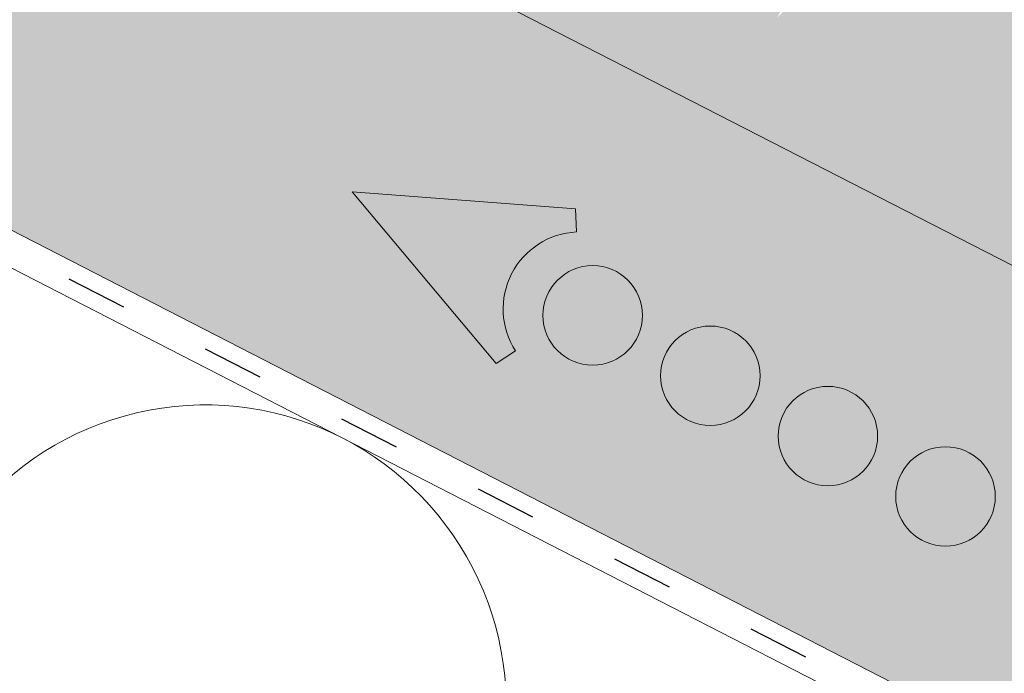
# Model space of a CAD drawing. Units: metres. Extents: x 0 to 277, y 0 to 190.
# Drawn here: x 159 to 171, y 110 to 118 of the extents above; entities that cross this region are included whole.
import ezdxf

# ---------------------------------------------------------------- set-up
doc = ezdxf.new("R2010")
doc.units = ezdxf.units.M
doc.header["$LTSCALE"] = 0.05
doc.linetypes.add('ACAD_ISO03W100', pattern=[30, 12, -18])
doc.layers.get('0').update_dxf_attribs({"linetype": 'CONTINUOUS'})

msp = doc.modelspace()

# ---------------------------------------------------------------- hatches: boundary and pattern name
at = {"linetype": 'Continuous', "lineweight": 9, "true_color": 0xe2d5bb}
h = msp.add_hatch(color=254, dxfattribs=at)
h.paths.add_polyline_path([(179.0177344942618, 111.3962432303324), (178.781429282408, 111.6325484421862), (178.4483876394649, 111.0410147580919), (178.5898410173502, 110.9683497534208)])
h.paths.add_polyline_path([(179.2540392086538, 111.1599385159404), (179.0177344942618, 111.3962432303324), (178.5898410173503, 110.9683497534208), (178.7592114795133, 110.8813436627343)])
h.paths.add_polyline_path([(180.817944564931, 113.1964533010016), (176.3307069040601, 115.5015601175483), (176.3307069040601, 112.1288734068588), (178.4483876394649, 111.0410147580919), (178.7814292824079, 111.6325484421862), (179.0177344942618, 111.3962432303324)])
h.paths.add_polyline_path([(180.817944564931, 113.1964533010016), (179.0177344942618, 111.3962432303324), (179.2540392086538, 111.1599385159405), (178.7592114795132, 110.8813436627343), (188.7275530192985, 105.7605781117148), (188.797398433491, 107.4564674746945), (190.5998185688657, 105.5461316667369), (190.4276366579996, 105.3373448241514, 0.3150343926975941), (189.3912756835754, 105.4196218813233), (191.5166221497989, 104.3278253247165), (193.7447256973797, 106.5559288722972)])
h.paths.add_polyline_path([(188.7973984334911, 107.4564674746945), (188.7275530192985, 105.7605781117148), (189.3912756835753, 105.4196218813233, -0.3150343926976477), (190.4276366579996, 105.3373448241514), (190.5998185688657, 105.5461316667369)], flags=17)
h.paths.add_polyline_path([(200.1798606118867, 103.2501816670223), (193.7447256973797, 106.5559288722972), (191.5166221497989, 104.3278253247165), (200.1798606118867, 99.87749495633282)])
h.paths.add_polyline_path([(204.8377688858951, 100.8574008685159), (204.8377688858951, 97.4847141578264), (211.8216797193959, 93.89705919387411), (211.8216797193959, 97.26974590456362)])
h.paths.add_polyline_path([(169.1753945877519, 118.4579370382951), (168.9390898733599, 118.6942417526871), (168.0938742620156, 117.8490261413427)], flags=17)
h.paths.add_polyline_path([(145.3725898611014, 131.4048333596717), (145.3725898611013, 128.0321466489822), (150.3186827071131, 125.4913246118445), (150.3846253854481, 127.0924531619061), (152.1870455208227, 125.1821173539485), (152.0148636099566, 124.973330511363, 0.2831711322248677), (151.0729052376194, 125.1038783414088), (171.6727986300515, 114.5216542053653), (171.6727986300515, 117.8943409160547), (169.3383843348557, 119.0935362141828), (168.9390898733599, 118.6942417526871), (169.175394587752, 118.4579370382951), (168.0938731236226, 117.8490255004117), (168.702784661506, 118.930546964541), (168.93908987336, 118.6942417526871), (169.3383843348558, 119.0935362141829)])
h.paths.add_polyline_path([(150.3846253854481, 127.0924531619062), (150.3186827071132, 125.4913246118445), (151.0729052376193, 125.1038783414089, -0.2831711322249197), (152.0148636099566, 124.973330511363), (152.1870455208227, 125.1821173539485)], flags=17)
at = {"linetype": 'Continuous', "lineweight": 18, "true_color": 0x96363a}
h = msp.add_hatch(color=17, dxfattribs=at)
h.dxf.hatch_style = 1
edge = h.paths.add_edge_path()
edge.add_spline(control_points=[(166.9006924190878, 120.3464387178843), (166.8006672875012, 120.4231094287514), (166.7042767462089, 120.5043378833522), (166.317965688132, 120.8637119225775), (166.0841317846945, 121.1671195403451), (165.7695032159957, 121.7754304516549), (165.700547000637, 122.0372092360328), (165.6649821858539, 122.3124865182341), (165.6655172986263, 122.3239091497568), (165.6552807596619, 122.4287864720657), (165.6495261376785, 122.4752284797695), (165.6234267265365, 122.6501628708017), (165.5953360256078, 122.7776676170919), (165.4870267395771, 123.1593533276261), (165.3826437979475, 123.4075945959839), (165.2499561949302, 123.6558739860252), (165.2458743293597, 123.6634278595625), (165.2394372739097, 123.6752327310892)], knot_values=[-37.61498207521387, -37.61498207521387, -37.61498207521387, -37.61498207521387, -35.12633789905134, -35.12633789905134, -27.14789376616006, -27.14789376616006, -19.741972629851, -19.741972629851, -17.52369684325213, -17.52369684325213, -15.75084308072291, -15.75084308072291, -10.82483663900226, -10.82483663900226, -0.7223210038023379, -0.7223210038023379, -0.1832772510276457, -0.1832772510276457, -0.1832772510276457, -0.1832772510276457], degree=3, periodic=0)
edge.add_spline(control_points=[(165.2398549703622, 123.6754605860809), (164.8960439821636, 124.2883781837677), (164.461009719412, 124.8349088399687), (163.6478427199168, 125.7170515334933), (163.1464024100464, 126.1710535702894), (162.6196313877174, 126.5230926363044)], knot_values=[-36.38442081458756, -36.38442081458756, -36.38442081458756, -36.38442081458756, -19.0930884706572, -19.0930884706572, -0.09671543821400275, -0.09671543821400275, -0.09671543821400275, -0.09671543821400275], degree=3, periodic=0)
edge.add_spline(control_points=[(162.6196313910874, 126.5230926663864), (162.4414674970971, 126.6410106544796), (162.2591297226327, 126.752841628328), (161.8039291032624, 127.011118940306), (161.5269440813676, 127.1505507096523), (161.2441757535877, 127.2758237757488)], knot_values=[-15.66483384577618, -15.66483384577618, -15.66483384577618, -15.66483384577618, -9.278267852786936, -9.278267852786936, -6.101325317890594e-06, -6.101325317890594e-06, -6.101325317890594e-06, -6.101325317890594e-06], degree=3, periodic=0)
edge.add_ellipse((159.6606897240639, 122.8287251599082), major_axis=(5.912419372061064, -3.036988173977138), ratio=0.7071067811865472, start_angle=95.38157852951392, end_angle=110.3541367448811)
edge.add_spline(control_points=[(159.2840246864319, 127.8716201621678), (159.3175365804543, 127.8656038511425), (159.3512070495631, 127.8610004317805), (159.4011485294063, 127.8529184696704), (159.4132520848244, 127.8508619841397), (159.4330120233824, 127.8472694847183), (159.4402797805525, 127.8458976807173), (159.4491200106995, 127.8441615129201), (159.4506758653051, 127.8438534154513), (159.4529798191711, 127.8433933726543), (159.4537280035452, 127.8432433843464), (159.4552186545886, 127.8429433640278), (159.4559610632288, 127.8427933525199), (159.4633659035659, 127.8412912325847), (159.4699933008602, 127.8398985303473), (159.4861456640861, 127.8363964352882), (159.4955749442526, 127.8342581663797), (159.5251332751604, 127.8273207722168), (159.5464104668923, 127.821960945374), (159.5802358766641, 127.8135127965554), (159.5996910088792, 127.8086954781313), (159.6176102514715, 127.8047266830233)], knot_values=[-3.229731892711857, -3.229731892711857, -3.229731892711857, -3.229731892711857, -2.208302041337074, -2.208302041337074, -1.860923608112536, -1.860923608112536, -1.657231055988873, -1.657231055988873, -1.613699556188246, -1.613699556188246, -1.592758871696244, -1.592758871696244, -1.571973448375612, -1.571973448375612, -1.385419649152073, -1.385419649152073, -1.113424217872823, -1.113424217872823, -0.5441672594429701, -0.5441672594429701, -1.832760507980424e-05, -1.832760507980424e-05, -1.832760507980424e-05, -1.832760507980424e-05], degree=3, periodic=0)
edge.add_ellipse((159.6606897240639, 122.8287251599082), major_axis=(5.912419372061064, -3.036988173977138), ratio=0.7071067811865472, start_angle=113.3946620696078, end_angle=152.9643082105876)
edge.add_ellipse((153.6361449027994, 129.2959393744349), major_axis=(2.390126980194903, -1.227718623522675), ratio=0.7071067811865471, start_angle=270, end_angle=332.96430821058806, ccw=False)
edge.add_line((152.7680167387176, 127.6058643788421), (150.7121840113866, 128.6618685774081))
edge.add_line((150.7121840113866, 128.6618685774081), (151.2147845078439, 129.6403330586047))
edge.add_line((151.2147845078439, 129.6403330586047), (153.2706172547655, 128.5843288499756))
edge.add_ellipse((153.5447629907919, 129.1180367433204), major_axis=(-0.7547769411141642, 0.3877006179545208), ratio=0.7071067811865474, start_angle=89.99999999999955, end_angle=152.9643082105852)
edge.add_ellipse((159.5693078120563, 122.6508225287937), major_axis=(-7.547769411141796, 3.877006179545287), ratio=0.7071067811865475, start_angle=269.99999999999966, end_angle=332.96430821058607, ccw=False)
edge.add_ellipse((159.5693078120563, 122.6508225287937), major_axis=(-7.547769411141796, 3.877006179545287), ratio=0.7071067811865475, start_angle=257.2986749279731, end_angle=269.99999999999966, ccw=False)
edge.add_ellipse((159.5693078120563, 122.6508225287937), major_axis=(-7.547769411141796, 3.877006179545287), ratio=0.7071067811865475, start_angle=246.8592515412053, end_angle=257.2986749279731, ccw=False)
edge.add_ellipse((159.5693078120563, 122.6508225287937), major_axis=(-7.547769411141796, 3.877006179545287), ratio=0.7071067811865475, start_angle=245.0643769775348, end_angle=246.8592515412053, ccw=False)
edge.add_ellipse((159.5693078120563, 122.6508225287937), major_axis=(-7.547769411141796, 3.877006179545287), ratio=0.7071067811865475, start_angle=242.9981422048184, end_angle=245.0643769775348, ccw=False)
edge.add_ellipse((159.5693078120563, 122.6508225287937), major_axis=(-7.547769411141796, 3.877006179545287), ratio=0.7071067811865475, start_angle=207.0356917894104, end_angle=242.9981422048184, ccw=False)
edge.add_ellipse((168.3353099935793, 121.5206872477176), major_axis=(-0.7547769411141706, 0.387700617954524), ratio=0.7071067811865472, start_angle=27.03569178940953, end_angle=89.99999999999801)
edge.add_line((168.0611642575531, 120.9869793543727), (172.1400407826198, 118.8918134011119))
edge.add_ellipse((172.4141865186461, 119.4255212944568), major_axis=(-0.7547769411141658, 0.3877006179545218), ratio=0.7071067811865475, start_angle=89.99999999999955, end_angle=152.9643082105874)
edge.add_ellipse((178.4387313399105, 112.9583070799301), major_axis=(-7.54776941114178, 3.877006179545279), ratio=0.7071067811865474, start_angle=297.2340954858006, end_angle=332.96430821058635, ccw=False)
edge.add_ellipse((177.4391601858157, 119.3693021281188), major_axis=(-0.1257961568523633, 0.06461676965908832), ratio=0.7071067811865472, start_angle=270.00000000000045, end_angle=297.234095485809, ccw=False)
edge.add_ellipse((177.4391601858157, 119.3693021281188), major_axis=(-0.1257961568523633, 0.06461676965908832), ratio=0.7071067811865472, start_angle=179.999999999998, end_angle=270.00000000000045, ccw=False)
edge.add_line((177.564956342668, 119.3046853584596), (177.2712273073865, 118.7328526285149))
edge.add_ellipse((177.405416567624, 118.6845755823593), major_axis=(-0.1257961568523633, 0.06461676965908832), ratio=0.7071067811865472, start_angle=4.071109992273301e-13, end_angle=93.54999999998533)
edge.add_line((177.3676025278244, 118.5917939101141), (178.5090490112413, 118.0673656195668))
edge.add_ellipse((178.5255655839675, 118.1699322396063), major_axis=(-0.1257961568523633, 0.06461676965908832), ratio=0.7071067811865472, start_angle=93.55000000001301, end_angle=149.9999999999957)
edge.add_line((178.6116627734977, 118.0694968177922), (178.734141648453, 118.1229571776815))
edge.add_ellipse((178.9924332170436, 117.8216509122392), major_axis=(-0.377388470557097, 0.1938503089772679), ratio=0.7071067811865474, start_angle=270.00000000000125, end_angle=329.9999999999984, ccw=False)
edge.add_ellipse((178.9924332170436, 117.8216509122392), major_axis=(-0.377388470557097, 0.1938503089772679), ratio=0.7071067811865474, start_angle=209.9999999999999, end_angle=270.00000000000125, ccw=False)
edge.add_line((179.3877976536477, 117.7871985934704), (179.418853954733, 117.6416356190454))
edge.add_ellipse((179.5465232882001, 117.6494566622987), major_axis=(-0.1257961568523633, 0.06461676965908832), ratio=0.7071067811865472, start_angle=29.99999999998938, end_angle=89.99999999999959)
edge.add_line((179.5008323321957, 117.5605053467413), (180.2381025518877, 117.1817972752518))
edge.add_ellipse((180.2615833519549, 117.2821571152523), major_axis=(-0.1257961568523633, 0.06461676965908832), ratio=0.7071067811865472, start_angle=89.99999999999959, end_angle=150.0000000000094)
edge.add_line((180.3476805414856, 117.1817216934384), (180.5014957532655, 117.2488599373291))
edge.add_ellipse((180.8114456355752, 116.8872924187987), major_axis=(-0.4528661646685064, 0.2326203707727168), ratio=0.7071067811865474, start_angle=269.9999999999963, end_angle=329.99999999999756, ccw=False)
edge.add_ellipse((180.8114456355752, 116.8872924187987), major_axis=(-0.4528661646685064, 0.2326203707727168), ratio=0.7071067811865474, start_angle=219.6959750397721, end_angle=269.9999999999963, ccw=False)
edge.add_line((181.2649613486577, 116.9128359726677), (180.8610820849825, 116.1265623865575))
edge.add_line((180.8610820849825, 116.1265623865575), (180.3322970929624, 116.2901402843662))
edge.add_ellipse((180.4713060391159, 117.3095532117194), major_axis=(-1.257961568520232, 0.6461676965891342), ratio=0.7071067811865474, start_angle=91.02788425918351, end_angle=104.0000000000203, ccw=False)
edge.add_ellipse((177.3879928727726, 110.9127256972605), major_axis=(-7.673565567997531, 3.941622949206107), ratio=0.7071067811865471, start_angle=271.0278842591756, end_angle=285.4878854874702)
edge.add_ellipse((178.1292220962129, 118.2240313107066), major_axis=(-1.257961568523633, 0.6461676965908812), ratio=0.7071067811865471, start_angle=90.49999739560991, end_angle=105.48788548747021, ccw=False)
edge.add_spline(control_points=[(177.6833075229883, 117.3289132490962), (177.5976806031204, 117.372230893803), (177.5130989614294, 117.4103518074988), (177.3385022443804, 117.479981440421), (177.249795222837, 117.5108305032209), (177.1011768464758, 117.5563533253613), (177.0409706066093, 117.5731276145038), (176.7411242105199, 117.6495231218514), (176.4906876833537, 117.6900585654729), (176.1747392885042, 117.7225466975387), (176.1140163845808, 117.727460065947), (176.0196550508352, 117.7344248958917), (176.0025851478864, 117.73566382598), (175.8042931447572, 117.7497714232507), (175.610917954106, 117.7607668742921), (175.192194400928, 117.76467207991), (174.9711949321265, 117.7532019370326), (174.4901624224563, 117.6828632029797), (174.2829488212205, 117.626213519867), (174.1981227108833, 117.6025147105658)], knot_values=[-12.6844308055187, -12.6844308055187, -12.6844308055187, -12.6844308055187, -11.72991912888541, -11.72991912888541, -10.77866082276642, -10.77866082276642, -10.14023732458246, -10.14023732458246, -7.598229503042858, -7.598229503042858, -6.81494200708299, -6.81494200708299, -6.642110361380791, -6.642110361380791, -4.806211477093166, -4.806211477093166, -2.538798655001095, -2.538798655001095, -0.04980600701580861, -0.04980600701580861, -0.04980600701580861, -0.04980600701580861], degree=3, periodic=0)
edge.add_spline(control_points=[(174.1981227108833, 117.6025147105658), (174.1079790683238, 117.5640889681155), (173.9847619831222, 117.519521460745), (173.8285938673493, 117.4841293482091)], knot_values=[-30.10556936769113, -30.10556936769113, -30.10556936769113, -30.10556936769113, -24.13291774050242, -24.13291774050242, -24.13291774050242, -24.13291774050242], degree=3, periodic=0)
edge.add_spline(control_points=[(173.5257120311936, 117.4350575778599), (173.5527309535313, 117.4377911483495), (173.5808000456348, 117.4417517431084), (173.6228507646713, 117.4481127760521), (173.6417747301433, 117.4510973761496), (173.6597665720243, 117.4539550954601), (173.6634007407202, 117.4545336641253), (173.668705117012, 117.455379737665), (173.670417233282, 117.4556530752924), (173.672546907245, 117.4559933774607), (173.672971054016, 117.4560611671863), (173.6738195831274, 117.456196814451), (173.674244159783, 117.4562647030847), (173.6880822082693, 117.4584778655084), (173.7059069158005, 117.4613438452241), (173.7367269608975, 117.466427457377), (173.7529518527322, 117.4691789363582), (173.7887628050334, 117.475689052381), (173.808718082299, 117.479624043044), (173.8285915915045, 117.4841302236064)], knot_values=[-3.137713067505753, -3.137713067505753, -3.137713067505753, -3.137713067505753, -2.32300881326826, -2.32300881326826, -1.817838283267106, -1.817838283267106, -1.691059510770067, -1.691059510770067, -1.630968288566425, -1.630968288566425, -1.616028369044062, -1.616028369044062, -1.601073143866024, -1.601073143866024, -1.128486067052035, -1.128486067052035, -0.62694830502884, -0.62694830502884, -1.492705452443843e-05, -1.492705452443843e-05, -1.492705452443843e-05, -1.492705452443843e-05], degree=3, periodic=0)
edge.add_spline(control_points=[(173.5257120253254, 117.4350576358565), (173.3311452784639, 117.4153712423171), (173.1332598876809, 117.4168218502695), (172.7461022371966, 117.4544009727737), (172.5514037188211, 117.4905952685714), (172.3581192533754, 117.5431631528175)], knot_values=[-20.67211321691688, -20.67211321691688, -20.67211321691688, -20.67211321691688, -14.42370505962179, -14.42370505962179, -8.252058359498912, -8.252058359498912, -8.252058359498912, -8.252058359498912], degree=3, periodic=0)
edge.add_line((172.3581192533744, 117.5431631528177), (166.9006924191177, 120.3464387178604))
at = {"linetype": 'Continuous', "lineweight": 9}
h = msp.add_hatch(dxfattribs=at)
h.set_pattern_fill('AR-SAND', color=256, scale=0.025)
h.set_pattern_definition([(37.50000000000001, (-7.177192941514022, -27.45492056187288), (-0.04000078239960114, 1.223533093323356), [0, -0.9652000000000002, 0, -1.0795, 0, -1.031875]), (7.499999999999999, (-7.177192941514022, -27.45492056187288), (1.123808207845007, 1.792062751420886), [0, -0.5207, 0, -0.8699500000000001, 0, -0.333375]), (327.5, (-7.958242941514023, -27.45492056187288), (1.977480925603645, 0.003592961696364405), [0, -0.3175, 0, -1.143, 0, -1.49225]), (317.5, (-7.958242941514023, -27.45492056187288), (1.908891131180743, 0.5573233081430408), [0, -0.15875, 0, -0.7493, 0, -0.8572500000000001])])
edge = h.paths.add_edge_path()
edge.add_spline(control_points=[(166.9006924190878, 120.3464387178843), (166.8006672875012, 120.4231094287514), (166.7042767462089, 120.5043378833522), (166.317965688132, 120.8637119225775), (166.0841317846945, 121.1671195403451), (165.7695032159957, 121.7754304516549), (165.700547000637, 122.0372092360328), (165.6649821858539, 122.3124865182341), (165.6655172986263, 122.3239091497568), (165.6552807596619, 122.4287864720657), (165.6495261376785, 122.4752284797695), (165.6234267265365, 122.6501628708017), (165.5953360256078, 122.7776676170919), (165.4870267395771, 123.1593533276261), (165.3826437979475, 123.4075945959839), (165.2499561949302, 123.6558739860252), (165.2458743293597, 123.6634278595625), (165.2394372739097, 123.6752327310892)], knot_values=[-37.61498207521387, -37.61498207521387, -37.61498207521387, -37.61498207521387, -35.12633789905134, -35.12633789905134, -27.14789376616006, -27.14789376616006, -19.741972629851, -19.741972629851, -17.52369684325213, -17.52369684325213, -15.75084308072291, -15.75084308072291, -10.82483663900226, -10.82483663900226, -0.7223210038023379, -0.7223210038023379, -0.1832772510276457, -0.1832772510276457, -0.1832772510276457, -0.1832772510276457], degree=3, periodic=0)
edge.add_spline(control_points=[(165.2398549703622, 123.6754605860809), (164.8960439821636, 124.2883781837677), (164.461009719412, 124.8349088399687), (163.6478427199168, 125.7170515334933), (163.1464024100464, 126.1710535702894), (162.6196313877174, 126.5230926363044)], knot_values=[-36.38442081458756, -36.38442081458756, -36.38442081458756, -36.38442081458756, -19.0930884706572, -19.0930884706572, -0.09671543821400275, -0.09671543821400275, -0.09671543821400275, -0.09671543821400275], degree=3, periodic=0)
edge.add_spline(control_points=[(162.6196313910874, 126.5230926663864), (162.4414674970971, 126.6410106544796), (162.2591297226327, 126.752841628328), (161.8039291032624, 127.011118940306), (161.5269440813676, 127.1505507096523), (161.2441757535877, 127.2758237757488)], knot_values=[-15.66483384577618, -15.66483384577618, -15.66483384577618, -15.66483384577618, -9.278267852786936, -9.278267852786936, -6.101325317890594e-06, -6.101325317890594e-06, -6.101325317890594e-06, -6.101325317890594e-06], degree=3, periodic=0)
edge.add_ellipse((159.6606897240639, 122.8287251599082), major_axis=(5.912419372061064, -3.036988173977138), ratio=0.7071067811865472, start_angle=95.38157852951392, end_angle=110.3541367448811)
edge.add_spline(control_points=[(159.2840246864319, 127.8716201621678), (159.3175365804543, 127.8656038511425), (159.3512070495631, 127.8610004317805), (159.4011485294063, 127.8529184696704), (159.4132520848244, 127.8508619841397), (159.4330120233824, 127.8472694847183), (159.4402797805525, 127.8458976807173), (159.4491200106995, 127.8441615129201), (159.4506758653051, 127.8438534154513), (159.4529798191711, 127.8433933726543), (159.4537280035452, 127.8432433843464), (159.4552186545886, 127.8429433640278), (159.4559610632288, 127.8427933525199), (159.4633659035659, 127.8412912325847), (159.4699933008602, 127.8398985303473), (159.4861456640861, 127.8363964352882), (159.4955749442526, 127.8342581663797), (159.5251332751604, 127.8273207722168), (159.5464104668923, 127.821960945374), (159.5802358766641, 127.8135127965554), (159.5996910088792, 127.8086954781313), (159.6176102514715, 127.8047266830233)], knot_values=[-3.229731892711857, -3.229731892711857, -3.229731892711857, -3.229731892711857, -2.208302041337074, -2.208302041337074, -1.860923608112536, -1.860923608112536, -1.657231055988873, -1.657231055988873, -1.613699556188246, -1.613699556188246, -1.592758871696244, -1.592758871696244, -1.571973448375612, -1.571973448375612, -1.385419649152073, -1.385419649152073, -1.113424217872823, -1.113424217872823, -0.5441672594429701, -0.5441672594429701, -1.832760507980424e-05, -1.832760507980424e-05, -1.832760507980424e-05, -1.832760507980424e-05], degree=3, periodic=0)
edge.add_ellipse((159.6606897240639, 122.8287251599082), major_axis=(5.912419372061064, -3.036988173977138), ratio=0.7071067811865472, start_angle=113.3946620696078, end_angle=152.9643082105876)
edge.add_ellipse((153.6361449027994, 129.2959393744349), major_axis=(2.390126980194902, -1.227718623522674), ratio=0.7071067811865472, start_angle=270, end_angle=332.96430821058806, ccw=False)
edge.add_line((152.7680167387176, 127.6058643788421), (150.7121840113866, 128.6618685774081))
edge.add_line((150.7121840113866, 128.6618685774081), (151.2147845078439, 129.6403330586047))
edge.add_line((151.2147845078439, 129.6403330586047), (153.2706172547655, 128.5843288499756))
edge.add_ellipse((153.5447629907919, 129.1180367433204), major_axis=(-0.7547769411141642, 0.3877006179545208), ratio=0.7071067811865474, start_angle=89.99999999999955, end_angle=152.9643082105852)
edge.add_ellipse((159.5693078120563, 122.6508225287937), major_axis=(-7.547769411141796, 3.877006179545287), ratio=0.7071067811865475, start_angle=269.99999999999966, end_angle=332.96430821058607, ccw=False)
edge.add_ellipse((159.5693078120563, 122.6508225287937), major_axis=(-7.547769411141796, 3.877006179545287), ratio=0.7071067811865475, start_angle=257.2986749279731, end_angle=269.99999999999966, ccw=False)
edge.add_ellipse((159.5693078120563, 122.6508225287937), major_axis=(-7.547769411141796, 3.877006179545287), ratio=0.7071067811865475, start_angle=246.8592515412053, end_angle=257.2986749279731, ccw=False)
edge.add_ellipse((159.5693078120563, 122.6508225287937), major_axis=(-7.547769411141796, 3.877006179545287), ratio=0.7071067811865475, start_angle=245.0643769775348, end_angle=246.8592515412053, ccw=False)
edge.add_ellipse((159.5693078120563, 122.6508225287937), major_axis=(-7.547769411141796, 3.877006179545287), ratio=0.7071067811865475, start_angle=242.9981422048184, end_angle=245.0643769775348, ccw=False)
edge.add_ellipse((159.5693078120563, 122.6508225287937), major_axis=(-7.547769411141796, 3.877006179545287), ratio=0.7071067811865475, start_angle=207.0356917894104, end_angle=242.9981422048184, ccw=False)
edge.add_ellipse((168.3353099935793, 121.5206872477176), major_axis=(-0.7547769411141706, 0.387700617954524), ratio=0.7071067811865472, start_angle=27.03569178940953, end_angle=89.99999999999801)
edge.add_line((168.0611642575531, 120.9869793543727), (172.1400407826198, 118.8918134011119))
edge.add_ellipse((172.4141865186461, 119.4255212944568), major_axis=(-0.7547769411141658, 0.3877006179545218), ratio=0.7071067811865475, start_angle=89.99999999999955, end_angle=152.9643082105874)
edge.add_ellipse((178.4387313399105, 112.9583070799301), major_axis=(-7.54776941114178, 3.877006179545279), ratio=0.7071067811865474, start_angle=297.2340954858006, end_angle=332.96430821058635, ccw=False)
edge.add_ellipse((177.4391601858157, 119.3693021281188), major_axis=(-0.1257961568523633, 0.06461676965908832), ratio=0.7071067811865472, start_angle=270.00000000000045, end_angle=297.234095485809, ccw=False)
edge.add_ellipse((177.4391601858157, 119.3693021281188), major_axis=(-0.1257961568523633, 0.06461676965908832), ratio=0.7071067811865472, start_angle=179.999999999998, end_angle=270.00000000000045, ccw=False)
edge.add_line((177.564956342668, 119.3046853584596), (177.2712273073865, 118.7328526285149))
edge.add_ellipse((177.405416567624, 118.6845755823593), major_axis=(-0.1257961568523633, 0.06461676965908832), ratio=0.7071067811865472, start_angle=4.071109992273301e-13, end_angle=93.54999999998533)
edge.add_line((177.3676025278244, 118.5917939101141), (178.5090490112413, 118.0673656195668))
edge.add_ellipse((178.5255655839675, 118.1699322396063), major_axis=(-0.1257961568523633, 0.06461676965908832), ratio=0.7071067811865472, start_angle=93.55000000001301, end_angle=149.9999999999957)
edge.add_line((178.6116627734977, 118.0694968177922), (178.734141648453, 118.1229571776815))
edge.add_ellipse((178.9924332170436, 117.8216509122392), major_axis=(-0.377388470557097, 0.1938503089772679), ratio=0.7071067811865474, start_angle=270.00000000000125, end_angle=329.9999999999984, ccw=False)
edge.add_ellipse((178.9924332170436, 117.8216509122392), major_axis=(-0.377388470557097, 0.1938503089772679), ratio=0.7071067811865474, start_angle=209.9999999999999, end_angle=270.00000000000125, ccw=False)
edge.add_line((179.3877976536477, 117.7871985934704), (179.418853954733, 117.6416356190454))
edge.add_ellipse((179.5465232882001, 117.6494566622987), major_axis=(-0.1257961568523633, 0.06461676965908832), ratio=0.7071067811865472, start_angle=29.99999999998938, end_angle=89.99999999999959)
edge.add_line((179.5008323321957, 117.5605053467413), (180.2381025518877, 117.1817972752518))
edge.add_ellipse((180.2615833519549, 117.2821571152523), major_axis=(-0.1257961568523633, 0.06461676965908832), ratio=0.7071067811865472, start_angle=89.99999999999959, end_angle=150.0000000000094)
edge.add_line((180.3476805414856, 117.1817216934384), (180.5014957532655, 117.2488599373291))
edge.add_ellipse((180.8114456355752, 116.8872924187987), major_axis=(-0.4528661646685064, 0.2326203707727168), ratio=0.7071067811865474, start_angle=269.9999999999963, end_angle=329.99999999999756, ccw=False)
edge.add_ellipse((180.8114456355752, 116.8872924187987), major_axis=(-0.4528661646685064, 0.2326203707727168), ratio=0.7071067811865474, start_angle=219.6959750397721, end_angle=269.9999999999963, ccw=False)
edge.add_line((181.2649613486577, 116.9128359726677), (180.8610820849825, 116.1265623865575))
edge.add_line((180.8610820849825, 116.1265623865575), (180.3322970929624, 116.2901402843662))
edge.add_ellipse((180.4713060391159, 117.3095532117194), major_axis=(-1.257961568520232, 0.6461676965891342), ratio=0.7071067811865474, start_angle=91.02788425918351, end_angle=104.0000000000203, ccw=False)
edge.add_ellipse((177.3879928727726, 110.9127256972605), major_axis=(-7.673565567997525, 3.941622949206104), ratio=0.7071067811865472, start_angle=271.0278842591756, end_angle=285.4878854874702)
edge.add_ellipse((178.1292220962129, 118.2240313107066), major_axis=(-1.257961568523633, 0.6461676965908812), ratio=0.7071067811865471, start_angle=90.49999739560991, end_angle=105.48788548747021, ccw=False)
edge.add_spline(control_points=[(177.6833075229883, 117.3289132490962), (177.5976806031204, 117.372230893803), (177.5130989614294, 117.4103518074988), (177.3385022443804, 117.479981440421), (177.249795222837, 117.5108305032209), (177.1011768464758, 117.5563533253613), (177.0409706066093, 117.5731276145038), (176.7411242105199, 117.6495231218514), (176.4906876833537, 117.6900585654729), (176.1747392885042, 117.7225466975387), (176.1140163845808, 117.727460065947), (176.0196550508352, 117.7344248958917), (176.0025851478864, 117.73566382598), (175.8042931447572, 117.7497714232507), (175.610917954106, 117.7607668742921), (175.192194400928, 117.76467207991), (174.9711949321265, 117.7532019370326), (174.4901624224563, 117.6828632029797), (174.2829488212205, 117.626213519867), (174.1981227108833, 117.6025147105658)], knot_values=[-12.6844308055187, -12.6844308055187, -12.6844308055187, -12.6844308055187, -11.72991912888541, -11.72991912888541, -10.77866082276642, -10.77866082276642, -10.14023732458246, -10.14023732458246, -7.598229503042858, -7.598229503042858, -6.81494200708299, -6.81494200708299, -6.642110361380791, -6.642110361380791, -4.806211477093166, -4.806211477093166, -2.538798655001095, -2.538798655001095, -0.04980600701580861, -0.04980600701580861, -0.04980600701580861, -0.04980600701580861], degree=3, periodic=0)
edge.add_spline(control_points=[(174.1981227108833, 117.6025147105658), (174.1079790683238, 117.5640889681155), (173.9847619831222, 117.519521460745), (173.8285938673493, 117.4841293482091)], knot_values=[-30.10556936769113, -30.10556936769113, -30.10556936769113, -30.10556936769113, -24.13291774050242, -24.13291774050242, -24.13291774050242, -24.13291774050242], degree=3, periodic=0)
edge.add_spline(control_points=[(173.5257120311936, 117.4350575778599), (173.5527309535313, 117.4377911483495), (173.5808000456348, 117.4417517431084), (173.6228507646713, 117.4481127760521), (173.6417747301433, 117.4510973761496), (173.6597665720243, 117.4539550954601), (173.6634007407202, 117.4545336641253), (173.668705117012, 117.455379737665), (173.670417233282, 117.4556530752924), (173.672546907245, 117.4559933774607), (173.672971054016, 117.4560611671863), (173.6738195831274, 117.456196814451), (173.674244159783, 117.4562647030847), (173.6880822082693, 117.4584778655084), (173.7059069158005, 117.4613438452241), (173.7367269608975, 117.466427457377), (173.7529518527322, 117.4691789363582), (173.7887628050334, 117.475689052381), (173.808718082299, 117.479624043044), (173.8285915915045, 117.4841302236064)], knot_values=[-3.137713067505753, -3.137713067505753, -3.137713067505753, -3.137713067505753, -2.32300881326826, -2.32300881326826, -1.817838283267106, -1.817838283267106, -1.691059510770067, -1.691059510770067, -1.630968288566425, -1.630968288566425, -1.616028369044062, -1.616028369044062, -1.601073143866024, -1.601073143866024, -1.128486067052035, -1.128486067052035, -0.62694830502884, -0.62694830502884, -1.492705452443843e-05, -1.492705452443843e-05, -1.492705452443843e-05, -1.492705452443843e-05], degree=3, periodic=0)
edge.add_spline(control_points=[(173.5257120253254, 117.4350576358565), (173.3311452784639, 117.4153712423171), (173.1332598876809, 117.4168218502695), (172.7461022371966, 117.4544009727737), (172.5514037188211, 117.4905952685714), (172.3581192533754, 117.5431631528175)], knot_values=[-20.67211321691688, -20.67211321691688, -20.67211321691688, -20.67211321691688, -14.42370505962179, -14.42370505962179, -8.252058359498912, -8.252058359498912, -8.252058359498912, -8.252058359498912], degree=3, periodic=0)
edge.add_line((172.3581192533744, 117.5431631528177), (166.9006924191177, 120.3464387178604))
at = {"linetype": 'Continuous', "lineweight": 9, "true_color": 0xe2d5bb}
msp.add_hatch(color=254, dxfattribs=at).paths.add_polyline_path([(146.8093833638021, 121.6729172006697), (146.809383363802, 127.2940617184856), (198.6741843836138, 100.6509651399091), (198.6741843836138, 95.02982062209303)])

# ---------------------------------------------------------------- linework, layer by layer
at = {"linetype": 'Continuous', "lineweight": 9}
for p, q in [((145.3725898611013, 128.0321466489822), (211.8216797193959, 93.89705919387411)), ((145.3725898611014, 122.4110021311662), (211.8216797193959, 88.27591467605816))]:
    msp.add_line(p, q, dxfattribs=at)
at = {"linetype": 'ACAD_ISO03W100', "lineweight": 25, "ltscale": 1.199999999999999}
msp.add_line((145.3725898611013, 122.1896187746513), (211.8216797193959, 88.05453131954307), dxfattribs=at)
at = {"linetype": 'Continuous', "lineweight": 18}
msp.add_line((150.3725898611013, 119.3997211218606), (211.8216797193959, 87.8331479630283), dxfattribs=at)
at = {"linetype": 'Continuous', "lineweight": 13}
for p, q in [((163.1101350928936, 115.8056195229683), (164.7970875563485, 113.7925888154001)), ((163.1101350928936, 115.8056195229683), (165.729017381696, 115.6067306068215)), ((165.7422860246222, 115.3364298499206), (165.729017381696, 115.6067306068215)), ((165.0245405570236, 113.9392301756983), (164.7970875563485, 113.7925888154001))]:
    msp.add_line(p, q, dxfattribs=at)
for centre in [(165.9311654839869, 114.3564481450178), (167.3114006712607, 113.6474173828706), (168.6916358585344, 112.9383866207234), (170.0718710458081, 112.2293558585763)]:
    msp.add_circle(centre, 0.5840265878515803, dxfattribs=at)
msp.add_arc((165.7867500948349, 114.4306347433457), 0.9068857858821536, 92.81030466955897, 212.8103046695606, dxfattribs=at)
at = {"linetype": 'Continuous', "lineweight": 5}
msp.add_arc((161.3835395232231, 109.7726265868586), 3.531965952727713, 309.0113611605195, 176.6092481786636, dxfattribs=at)

doc.saveas('drawing.dxf')
